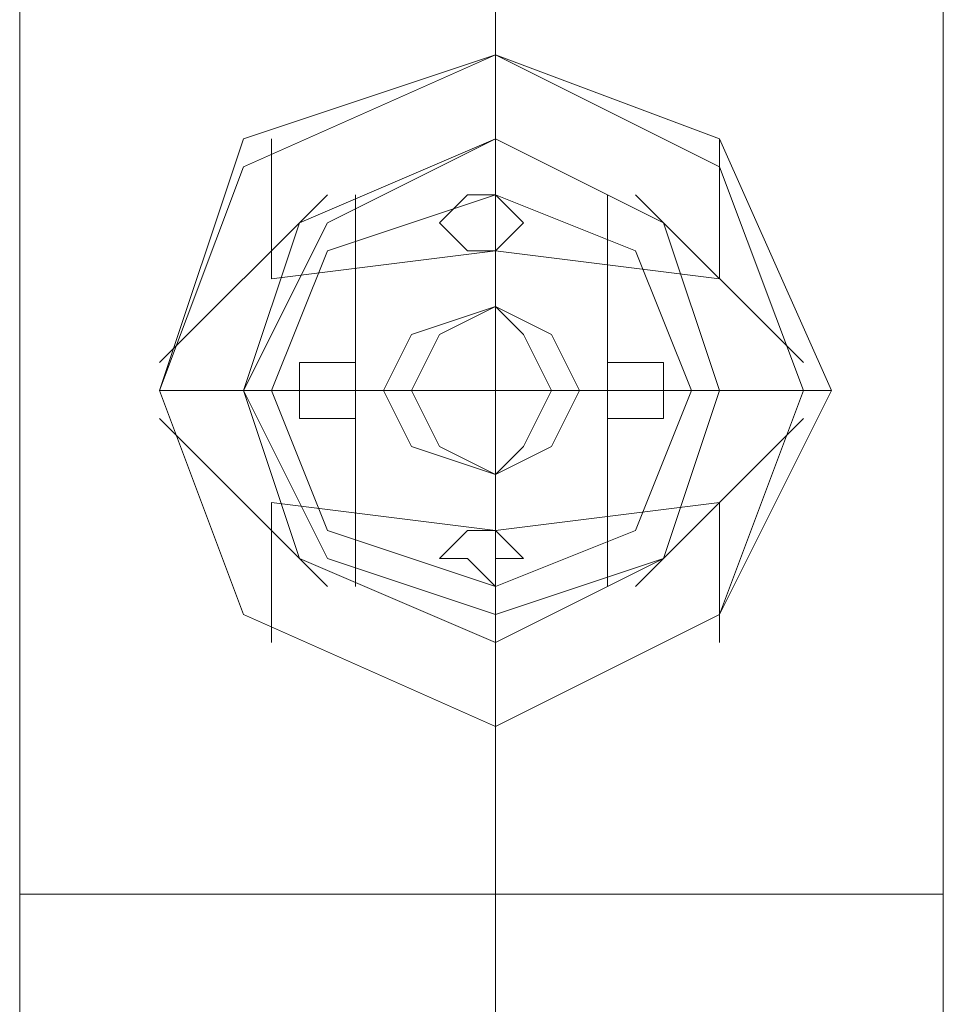
# Model space of a CAD drawing. Units: millimetres. Extents: x -2707 to 38, y -6062 to 7849.
# Drawn here: x -37 to 7, y 197 to 243 of the extents above; entities that cross this region are included whole.
import ezdxf

# ---------------------------------------------------------------- set-up
doc = ezdxf.new("R2010")
doc.units = ezdxf.units.MM
doc.header["$MEASUREMENT"] = 0

# ---------------------------------------------------------------- blocks, each defined once
blk = doc.blocks.new('WMF0')
at = {"color": 1, "lineweight": 0}
for points in [[(10.599282, -5.808555), (10.599282, -6.458628)], [(10.599282, -5.808555), (10.599282, -6.458628)], [(10.599282, -5.808555), (10.599282, -6.458628)], [(10.599282, -6.458628), (10.599282, -5.808555)], [(10.599282, -5.808555), (10.599282, -6.458628)], [(10.599282, -5.808555), (10.599282, -6.458628)], [(10.609807, -5.808555), (10.609807, -6.458628)], [(10.609807, -5.808555), (10.609807, -6.458628)], [(10.609807, -5.808555), (10.609807, -6.458628)], [(10.609807, -5.808555), (10.609807, -6.458628)], [(10.609807, -5.808555), (10.609807, -6.458628)], [(10.609807, -5.808555), (10.609807, -6.458628)], [(10.609807, -6.458628), (10.609807, -5.808555)], [(10.609807, -6.458628), (10.609807, -5.808555)], [(10.609807, -5.808555), (10.609807, -6.458628)], [(10.609807, -5.808555), (10.609807, -6.458628)], [(10.609807, -5.808555), (10.609807, -6.458628)], [(10.609807, -5.808555), (10.609807, -6.458628)], [(10.619712, -5.808555), (10.619712, -6.458628)], [(10.619712, -5.808555), (10.619712, -6.458628)], [(10.619712, -5.808555), (10.619712, -6.458628)], [(10.619712, -6.458628), (10.619712, -5.808555)], [(10.619712, -5.808555), (10.619712, -6.458628)], [(10.619712, -5.808555), (10.619712, -6.458628)], [(10.619712, -6.458628), (10.616617, -6.458628), (10.609807, -6.458628), (10.602377, -6.458628), (10.599282, -6.458628)], [(10.619712, -6.458628), (10.616617, -6.458628), (10.609807, -6.458628), (10.602377, -6.458628), (10.599282, -6.458628)], [(10.599282, -6.481535), (10.599282, -6.475344), (10.599282, -6.458628)], [(10.599282, -6.481535), (10.599282, -6.475344), (10.599282, -6.458628)], [(10.619712, -6.458628), (10.616617, -6.458628), (10.609807, -6.458628), (10.602377, -6.458628), (10.599282, -6.458628)], [(10.619712, -6.458628), (10.616617, -6.458628), (10.609807, -6.458628), (10.602377, -6.458628), (10.599282, -6.458628)], [(10.599282, -6.481535), (10.599282, -6.475344), (10.599282, -6.458628)], [(10.599282, -6.481535), (10.599282, -6.475344), (10.599282, -6.458628)], [(10.619712, -6.458628), (10.616617, -6.458628), (10.609807, -6.458628), (10.602377, -6.458628), (10.599282, -6.458628)], [(10.619712, -6.458628), (10.616617, -6.458628), (10.609807, -6.458628), (10.602377, -6.458628), (10.599282, -6.458628)], [(10.599282, -6.481535), (10.599282, -6.475344), (10.599282, -6.458628)], [(10.599282, -6.481535), (10.599282, -6.475344), (10.599282, -6.458628)], [(10.602377, -6.458628), (10.609807, -6.458628), (10.616617, -6.458628), (10.619712, -6.458628)], [(10.602377, -6.458628), (10.609807, -6.458628), (10.616617, -6.458628), (10.619712, -6.458628)], [(10.602377, -6.458628), (10.609807, -6.458628), (10.616617, -6.458628), (10.619712, -6.458628)], [(10.602377, -6.458628), (10.609807, -6.458628), (10.616617, -6.458628), (10.619712, -6.458628)], [(10.602377, -6.458628), (10.609807, -6.458628), (10.616617, -6.458628), (10.619712, -6.458628)], [(10.602377, -6.458628), (10.609807, -6.458628), (10.616617, -6.458628), (10.619712, -6.458628)], [(10.609807, -6.49206), (10.609807, -6.482154), (10.609807, -6.458628)], [(10.609807, -6.471629), (10.609807, -6.467914), (10.609807, -6.458628)], [(10.609807, -6.49206), (10.609807, -6.482154), (10.609807, -6.458628)], [(10.609807, -6.471629), (10.609807, -6.467914), (10.609807, -6.458628)], [(10.609807, -6.49206), (10.609807, -6.482154), (10.609807, -6.458628)], [(10.609807, -6.471629), (10.609807, -6.467914), (10.609807, -6.458628)], [(10.609807, -6.49206), (10.609807, -6.482154), (10.609807, -6.458628)], [(10.609807, -6.471629), (10.609807, -6.467914), (10.609807, -6.458628)], [(10.609807, -6.49206), (10.609807, -6.482154), (10.609807, -6.458628)], [(10.609807, -6.471629), (10.609807, -6.467914), (10.609807, -6.458628)], [(10.609807, -6.49206), (10.609807, -6.482154), (10.609807, -6.458628)], [(10.609807, -6.471629), (10.609807, -6.467914), (10.609807, -6.458628)], [(10.619712, -6.481535), (10.619712, -6.475344), (10.619712, -6.458628)], [(10.619712, -6.481535), (10.619712, -6.475344), (10.619712, -6.458628)], [(10.619712, -6.481535), (10.619712, -6.475344), (10.619712, -6.458628)], [(10.619712, -6.481535), (10.619712, -6.475344), (10.619712, -6.458628)], [(10.619712, -6.481535), (10.619712, -6.475344), (10.619712, -6.458628)], [(10.619712, -6.481535), (10.619712, -6.475344), (10.619712, -6.458628)]]:
    blk.add_lwpolyline(points, dxfattribs=at)
at = {"color": 7, "lineweight": 0}
for points in [[(10.602377, -6.447484), (10.604234, -6.441911), (10.609807, -6.440054), (10.614759, -6.441911), (10.617236, -6.447484), (10.614759, -6.452436), (10.609807, -6.454913), (10.604234, -6.452436), (10.602377, -6.447484)], [(10.602377, -6.447484), (10.604234, -6.441911), (10.609807, -6.440054), (10.614759, -6.441911), (10.617236, -6.447484), (10.614759, -6.452436), (10.609807, -6.454913), (10.604234, -6.452436), (10.602377, -6.447484)], [(10.602377, -6.447484), (10.604234, -6.441911), (10.609807, -6.440054), (10.614759, -6.441911), (10.617236, -6.447484), (10.614759, -6.452436), (10.609807, -6.454913), (10.604234, -6.452436), (10.602377, -6.447484)], [(10.602377, -6.447484), (10.604234, -6.442531), (10.609807, -6.440054), (10.614759, -6.442531), (10.616617, -6.447484), (10.614759, -6.452436), (10.609807, -6.454913), (10.604234, -6.452436), (10.602377, -6.447484)], [(10.602377, -6.447484), (10.604234, -6.441911), (10.609807, -6.440054), (10.614759, -6.441911), (10.617236, -6.447484), (10.614759, -6.452436), (10.609807, -6.454913), (10.604234, -6.452436), (10.602377, -6.447484)], [(10.602377, -6.447484), (10.604234, -6.442531), (10.609807, -6.440054), (10.614759, -6.442531), (10.616617, -6.447484), (10.614759, -6.452436), (10.609807, -6.454913), (10.604234, -6.452436), (10.602377, -6.447484)], [(10.602377, -6.447484), (10.604234, -6.441911), (10.609807, -6.440054), (10.614759, -6.441911), (10.617236, -6.447484), (10.614759, -6.452436), (10.609807, -6.454913), (10.604234, -6.452436), (10.602377, -6.447484)], [(10.602377, -6.447484), (10.604234, -6.442531), (10.609807, -6.440054), (10.614759, -6.442531), (10.616617, -6.447484), (10.614759, -6.452436), (10.609807, -6.454913), (10.604234, -6.452436), (10.602377, -6.447484)], [(10.617236, -6.447484), (10.614759, -6.441911), (10.609807, -6.440054), (10.604234, -6.441911), (10.602377, -6.447484), (10.604234, -6.452436), (10.609807, -6.454913), (10.614759, -6.452436), (10.617236, -6.447484)], [(10.616617, -6.447484), (10.614759, -6.442531), (10.609807, -6.440054), (10.604234, -6.442531), (10.602377, -6.447484), (10.604234, -6.452436), (10.609807, -6.454913), (10.614759, -6.452436), (10.616617, -6.447484)], [(10.602377, -6.447484), (10.604234, -6.441911), (10.609807, -6.440054), (10.614759, -6.441911), (10.617236, -6.447484), (10.614759, -6.452436), (10.609807, -6.454913), (10.604234, -6.452436), (10.602377, -6.447484)], [(10.602377, -6.447484), (10.604234, -6.441911), (10.609807, -6.440054), (10.614759, -6.441911), (10.617236, -6.447484), (10.614759, -6.452436), (10.609807, -6.454913), (10.604234, -6.452436), (10.602377, -6.447484)], [(10.602377, -6.447484), (10.604234, -6.441911), (10.609807, -6.440054), (10.614759, -6.441911), (10.617236, -6.447484), (10.614759, -6.452436), (10.609807, -6.454913), (10.604234, -6.452436), (10.602377, -6.447484)], [(10.602377, -6.447484), (10.604234, -6.441911), (10.609807, -6.440054), (10.614759, -6.441911), (10.617236, -6.447484), (10.614759, -6.452436), (10.609807, -6.454913), (10.604234, -6.452436), (10.602377, -6.447484)], [(10.602377, -6.447484), (10.604234, -6.441911), (10.609807, -6.440054), (10.614759, -6.441911), (10.617236, -6.447484), (10.614759, -6.452436), (10.609807, -6.454913), (10.604234, -6.452436), (10.602377, -6.447484)], [(10.602377, -6.447484), (10.604234, -6.441911), (10.609807, -6.440054), (10.614759, -6.441911), (10.617236, -6.447484), (10.614759, -6.452436), (10.609807, -6.454913), (10.604234, -6.452436), (10.602377, -6.447484)], [(10.602377, -6.447484), (10.604234, -6.441911), (10.609807, -6.440054), (10.614759, -6.441911), (10.617236, -6.447484), (10.614759, -6.452436), (10.609807, -6.454913), (10.604234, -6.452436), (10.602377, -6.447484)], [(10.602377, -6.447484), (10.604234, -6.441911), (10.609807, -6.440054), (10.614759, -6.441911), (10.617236, -6.447484), (10.614759, -6.452436), (10.609807, -6.454913), (10.604234, -6.452436), (10.602377, -6.447484)], [(10.602377, -6.447484), (10.604234, -6.441911), (10.609807, -6.440054), (10.614759, -6.441911), (10.617236, -6.447484), (10.614759, -6.452436), (10.609807, -6.454913), (10.604234, -6.452436), (10.602377, -6.447484)], [(10.602377, -6.447484), (10.604234, -6.442531), (10.609807, -6.440054), (10.614759, -6.442531), (10.616617, -6.447484), (10.614759, -6.452436), (10.609807, -6.454913), (10.604234, -6.452436), (10.602377, -6.447484)], [(10.602377, -6.447484), (10.604234, -6.441911), (10.609807, -6.440054), (10.614759, -6.441911), (10.617236, -6.447484), (10.614759, -6.452436), (10.609807, -6.454913), (10.604234, -6.452436), (10.602377, -6.447484)], [(10.602377, -6.447484), (10.604234, -6.442531), (10.609807, -6.440054), (10.614759, -6.442531), (10.616617, -6.447484), (10.614759, -6.452436), (10.609807, -6.454913), (10.604234, -6.452436), (10.602377, -6.447484)], [(10.602377, -6.447484), (10.604234, -6.441911), (10.609807, -6.440054), (10.614759, -6.441911), (10.617236, -6.447484), (10.614759, -6.452436), (10.609807, -6.454913), (10.604234, -6.452436), (10.602377, -6.447484)], [(10.602377, -6.447484), (10.604234, -6.442531), (10.609807, -6.440054), (10.614759, -6.442531), (10.616617, -6.447484), (10.614759, -6.452436), (10.609807, -6.454913), (10.604234, -6.452436), (10.602377, -6.447484)], [(10.617236, -6.447484), (10.614759, -6.441911), (10.609807, -6.440054), (10.604234, -6.441911), (10.602377, -6.447484), (10.604234, -6.452436), (10.609807, -6.454913), (10.614759, -6.452436), (10.617236, -6.447484)], [(10.616617, -6.447484), (10.614759, -6.442531), (10.609807, -6.440054), (10.604234, -6.442531), (10.602377, -6.447484), (10.604234, -6.452436), (10.609807, -6.454913), (10.614759, -6.452436), (10.616617, -6.447484)], [(10.602377, -6.447484), (10.604234, -6.441911), (10.609807, -6.440054), (10.614759, -6.441911), (10.617236, -6.447484), (10.614759, -6.452436), (10.609807, -6.454913), (10.604234, -6.452436), (10.602377, -6.447484)], [(10.602377, -6.447484), (10.604234, -6.441911), (10.609807, -6.440054), (10.614759, -6.441911), (10.617236, -6.447484), (10.614759, -6.452436), (10.609807, -6.454913), (10.604234, -6.452436), (10.602377, -6.447484)], [(10.602377, -6.447484), (10.604234, -6.441911), (10.609807, -6.440054), (10.614759, -6.441911), (10.617236, -6.447484), (10.614759, -6.452436), (10.609807, -6.454913), (10.604234, -6.452436), (10.602377, -6.447484)], [(10.602377, -6.447484), (10.604234, -6.441911), (10.609807, -6.440054), (10.614759, -6.441911), (10.617236, -6.447484), (10.614759, -6.452436), (10.609807, -6.454913), (10.604234, -6.452436), (10.602377, -6.447484)], [(10.602377, -6.447484), (10.604234, -6.441911), (10.609807, -6.440054), (10.614759, -6.441911), (10.617236, -6.447484), (10.614759, -6.452436), (10.609807, -6.454913), (10.604234, -6.452436), (10.602377, -6.447484)], [(10.602377, -6.447484), (10.604234, -6.441911), (10.609807, -6.440054), (10.614759, -6.441911), (10.617236, -6.447484), (10.614759, -6.452436), (10.609807, -6.454913), (10.604234, -6.452436), (10.602377, -6.447484)], [(10.604234, -6.447484), (10.605473, -6.443769), (10.609807, -6.441911), (10.613521, -6.443769), (10.614759, -6.447484), (10.613521, -6.451198), (10.609807, -6.453056), (10.605473, -6.451198), (10.604234, -6.447484)], [(10.604234, -6.447484), (10.605473, -6.443769), (10.609807, -6.441911), (10.613521, -6.443769), (10.614759, -6.447484), (10.613521, -6.451198), (10.609807, -6.453056), (10.605473, -6.451198), (10.604234, -6.447484)], [(10.604234, -6.447484), (10.605473, -6.443769), (10.609807, -6.441911), (10.613521, -6.443769), (10.614759, -6.447484), (10.613521, -6.451198), (10.609807, -6.453056), (10.605473, -6.451198), (10.604234, -6.447484)], [(10.604234, -6.447484), (10.605473, -6.443769), (10.609807, -6.441911), (10.613521, -6.443769), (10.614759, -6.447484), (10.613521, -6.451198), (10.609807, -6.453056), (10.605473, -6.451198), (10.604234, -6.447484)], [(10.604234, -6.447484), (10.605473, -6.443769), (10.609807, -6.441911), (10.613521, -6.443769), (10.614759, -6.447484), (10.613521, -6.451198), (10.609807, -6.453056), (10.605473, -6.451198), (10.604234, -6.447484)], [(10.604234, -6.447484), (10.606092, -6.443769), (10.609807, -6.441911), (10.613521, -6.443769), (10.614759, -6.447484), (10.613521, -6.451198), (10.609807, -6.452436), (10.606092, -6.451198), (10.604234, -6.447484)], [(10.604234, -6.447484), (10.605473, -6.443769), (10.609807, -6.441911), (10.613521, -6.443769), (10.614759, -6.447484), (10.613521, -6.451198), (10.609807, -6.453056), (10.605473, -6.451198), (10.604234, -6.447484)], [(10.604234, -6.447484), (10.605473, -6.443769), (10.609807, -6.441911), (10.613521, -6.443769), (10.614759, -6.447484), (10.613521, -6.451198), (10.609807, -6.453056), (10.605473, -6.451198), (10.604234, -6.447484)], [(10.604234, -6.447484), (10.605473, -6.443769), (10.609807, -6.441911), (10.613521, -6.443769), (10.614759, -6.447484), (10.613521, -6.451198), (10.609807, -6.453056), (10.605473, -6.451198), (10.604234, -6.447484)], [(10.604234, -6.447484), (10.605473, -6.443769), (10.609807, -6.441911), (10.613521, -6.443769), (10.614759, -6.447484), (10.613521, -6.451198), (10.609807, -6.453056), (10.605473, -6.451198), (10.604234, -6.447484)], [(10.604234, -6.447484), (10.605473, -6.443769), (10.609807, -6.441911), (10.613521, -6.443769), (10.614759, -6.447484), (10.613521, -6.451198), (10.609807, -6.453056), (10.605473, -6.451198), (10.604234, -6.447484)], [(10.604234, -6.447484), (10.606092, -6.443769), (10.609807, -6.441911), (10.613521, -6.443769), (10.614759, -6.447484), (10.613521, -6.451198), (10.609807, -6.452436), (10.606092, -6.451198), (10.604234, -6.447484)], [(10.604234, -6.447484), (10.605473, -6.443769), (10.609807, -6.441911), (10.613521, -6.443769), (10.614759, -6.447484), (10.613521, -6.451198), (10.609807, -6.453056), (10.605473, -6.451198), (10.604234, -6.447484)], [(10.604234, -6.447484), (10.605473, -6.443769), (10.609807, -6.441911), (10.613521, -6.443769), (10.614759, -6.447484), (10.613521, -6.451198), (10.609807, -6.453056), (10.605473, -6.451198), (10.604234, -6.447484)], [(10.614759, -6.447484), (10.613521, -6.443769), (10.609807, -6.441911), (10.605473, -6.443769), (10.604234, -6.447484), (10.605473, -6.451198), (10.609807, -6.453056), (10.613521, -6.451198), (10.614759, -6.447484)], [(10.614759, -6.447484), (10.613521, -6.443769), (10.609807, -6.441911), (10.605473, -6.443769), (10.604234, -6.447484), (10.605473, -6.451198), (10.609807, -6.453056), (10.613521, -6.451198), (10.614759, -6.447484)], [(10.604234, -6.447484), (10.605473, -6.443769), (10.609807, -6.441911), (10.613521, -6.443769), (10.614759, -6.447484), (10.613521, -6.451198), (10.609807, -6.453056), (10.605473, -6.451198), (10.604234, -6.447484)], [(10.604234, -6.447484), (10.605473, -6.443769), (10.609807, -6.441911), (10.613521, -6.443769), (10.614759, -6.447484), (10.613521, -6.451198), (10.609807, -6.453056), (10.605473, -6.451198), (10.604234, -6.447484)], [(10.604234, -6.447484), (10.605473, -6.443769), (10.609807, -6.441911), (10.613521, -6.443769), (10.614759, -6.447484), (10.613521, -6.451198), (10.609807, -6.453056), (10.605473, -6.451198), (10.604234, -6.447484)], [(10.604234, -6.447484), (10.605473, -6.443769), (10.609807, -6.441911), (10.613521, -6.443769), (10.614759, -6.447484), (10.613521, -6.451198), (10.609807, -6.453056), (10.605473, -6.451198), (10.604234, -6.447484)], [(10.604234, -6.447484), (10.605473, -6.443769), (10.609807, -6.441911), (10.613521, -6.443769), (10.614759, -6.447484), (10.613521, -6.451198), (10.609807, -6.453056), (10.605473, -6.451198), (10.604234, -6.447484)], [(10.604234, -6.447484), (10.606092, -6.443769), (10.609807, -6.441911), (10.613521, -6.443769), (10.614759, -6.447484), (10.613521, -6.451198), (10.609807, -6.452436), (10.606092, -6.451198), (10.604234, -6.447484)], [(10.604234, -6.447484), (10.605473, -6.443769), (10.609807, -6.441911), (10.613521, -6.443769), (10.614759, -6.447484), (10.613521, -6.451198), (10.609807, -6.453056), (10.605473, -6.451198), (10.604234, -6.447484)], [(10.604234, -6.447484), (10.605473, -6.443769), (10.609807, -6.441911), (10.613521, -6.443769), (10.614759, -6.447484), (10.613521, -6.451198), (10.609807, -6.453056), (10.605473, -6.451198), (10.604234, -6.447484)], [(10.604234, -6.447484), (10.605473, -6.443769), (10.609807, -6.441911), (10.613521, -6.443769), (10.614759, -6.447484), (10.613521, -6.451198), (10.609807, -6.453056), (10.605473, -6.451198), (10.604234, -6.447484)], [(10.604234, -6.447484), (10.605473, -6.443769), (10.609807, -6.441911), (10.613521, -6.443769), (10.614759, -6.447484), (10.613521, -6.451198), (10.609807, -6.453056), (10.605473, -6.451198), (10.604234, -6.447484)], [(10.604234, -6.447484), (10.605473, -6.443769), (10.609807, -6.441911), (10.613521, -6.443769), (10.614759, -6.447484), (10.613521, -6.451198), (10.609807, -6.453056), (10.605473, -6.451198), (10.604234, -6.447484)], [(10.604234, -6.447484), (10.606092, -6.443769), (10.609807, -6.441911), (10.613521, -6.443769), (10.614759, -6.447484), (10.613521, -6.451198), (10.609807, -6.452436), (10.606092, -6.451198), (10.604234, -6.447484)], [(10.604234, -6.447484), (10.605473, -6.443769), (10.609807, -6.441911), (10.613521, -6.443769), (10.614759, -6.447484), (10.613521, -6.451198), (10.609807, -6.453056), (10.605473, -6.451198), (10.604234, -6.447484)], [(10.604234, -6.447484), (10.605473, -6.443769), (10.609807, -6.441911), (10.613521, -6.443769), (10.614759, -6.447484), (10.613521, -6.451198), (10.609807, -6.453056), (10.605473, -6.451198), (10.604234, -6.447484)], [(10.614759, -6.447484), (10.613521, -6.443769), (10.609807, -6.441911), (10.605473, -6.443769), (10.604234, -6.447484), (10.605473, -6.451198), (10.609807, -6.453056), (10.613521, -6.451198), (10.614759, -6.447484)], [(10.614759, -6.447484), (10.613521, -6.443769), (10.609807, -6.441911), (10.605473, -6.443769), (10.604234, -6.447484), (10.605473, -6.451198), (10.609807, -6.453056), (10.613521, -6.451198), (10.614759, -6.447484)], [(10.604854, -6.447484), (10.606092, -6.444388), (10.609807, -6.44315), (10.612902, -6.444388), (10.61414, -6.447484), (10.612902, -6.450579), (10.609807, -6.451817), (10.606092, -6.450579), (10.604854, -6.447484)], [(10.604854, -6.447484), (10.606092, -6.444388), (10.609807, -6.44315), (10.612902, -6.444388), (10.61414, -6.447484), (10.612902, -6.450579), (10.609807, -6.451817), (10.606092, -6.450579), (10.604854, -6.447484)], [(10.604854, -6.447484), (10.606092, -6.444388), (10.609807, -6.44315), (10.612902, -6.444388), (10.61414, -6.447484), (10.612902, -6.450579), (10.609807, -6.451817), (10.606092, -6.450579), (10.604854, -6.447484)], [(10.604854, -6.447484), (10.606092, -6.444388), (10.609807, -6.44315), (10.612902, -6.444388), (10.61414, -6.447484), (10.612902, -6.450579), (10.609807, -6.451817), (10.606092, -6.450579), (10.604854, -6.447484)], [(10.604854, -6.447484), (10.606092, -6.444388), (10.609807, -6.44315), (10.612902, -6.444388), (10.61414, -6.447484), (10.612902, -6.450579), (10.609807, -6.451817), (10.606092, -6.450579), (10.604854, -6.447484)], [(10.604854, -6.447484), (10.606092, -6.444388), (10.609807, -6.44315), (10.612902, -6.444388), (10.61414, -6.447484), (10.612902, -6.450579), (10.609807, -6.451817), (10.606092, -6.450579), (10.604854, -6.447484)], [(10.604854, -6.447484), (10.606092, -6.444388), (10.609807, -6.44315), (10.612902, -6.444388), (10.61414, -6.447484), (10.612902, -6.450579), (10.609807, -6.451817), (10.606092, -6.450579), (10.604854, -6.447484)], [(10.604854, -6.447484), (10.606092, -6.444388), (10.609807, -6.44315), (10.612902, -6.444388), (10.61414, -6.447484), (10.612902, -6.450579), (10.609807, -6.451817), (10.606092, -6.450579), (10.604854, -6.447484)], [(10.610426, -6.443769), (10.609807, -6.44315), (10.609187, -6.44315), (10.608568, -6.443769), (10.609187, -6.444388), (10.609807, -6.444388), (10.610426, -6.443769)], [(10.608568, -6.443769), (10.609187, -6.44315), (10.609807, -6.44315), (10.610426, -6.443769), (10.609807, -6.444388), (10.609187, -6.444388), (10.608568, -6.443769)], [(10.610426, -6.443769), (10.609807, -6.44315), (10.609187, -6.44315), (10.608568, -6.443769), (10.609187, -6.444388), (10.609807, -6.444388), (10.610426, -6.443769)], [(10.608568, -6.443769), (10.609187, -6.44315), (10.609807, -6.44315), (10.610426, -6.443769), (10.609807, -6.444388), (10.609187, -6.444388), (10.608568, -6.443769)], [(10.610426, -6.443769), (10.609807, -6.44315), (10.609187, -6.44315), (10.608568, -6.443769), (10.609187, -6.444388), (10.609807, -6.444388), (10.610426, -6.443769)], [(10.608568, -6.443769), (10.609187, -6.44315), (10.609807, -6.44315), (10.610426, -6.443769), (10.609807, -6.444388), (10.609187, -6.444388), (10.608568, -6.443769)], [(10.608568, -6.443769), (10.609187, -6.44315), (10.609807, -6.44315), (10.610426, -6.443769), (10.609807, -6.444388), (10.609187, -6.444388), (10.608568, -6.443769)], [(10.610426, -6.443769), (10.609807, -6.44315), (10.609187, -6.44315), (10.608568, -6.443769), (10.609187, -6.444388), (10.609807, -6.444388), (10.610426, -6.443769)], [(10.610426, -6.443769), (10.609807, -6.44315), (10.609187, -6.44315), (10.608568, -6.443769), (10.609187, -6.444388), (10.609807, -6.444388), (10.610426, -6.443769)], [(10.608568, -6.443769), (10.609187, -6.44315), (10.609807, -6.44315), (10.610426, -6.443769), (10.609807, -6.444388), (10.609187, -6.444388), (10.608568, -6.443769)], [(10.610426, -6.443769), (10.609807, -6.44315), (10.609187, -6.44315), (10.608568, -6.443769), (10.609187, -6.444388), (10.609807, -6.444388), (10.610426, -6.443769)], [(10.608568, -6.443769), (10.609187, -6.44315), (10.609807, -6.44315), (10.610426, -6.443769), (10.609807, -6.444388), (10.609187, -6.444388), (10.608568, -6.443769)], [(10.610426, -6.443769), (10.609807, -6.44315), (10.609187, -6.44315), (10.608568, -6.443769), (10.609187, -6.444388), (10.609807, -6.444388), (10.610426, -6.443769)], [(10.608568, -6.443769), (10.609187, -6.44315), (10.609807, -6.44315), (10.610426, -6.443769), (10.609807, -6.444388), (10.609187, -6.444388), (10.608568, -6.443769)], [(10.608568, -6.443769), (10.609187, -6.44315), (10.609807, -6.44315), (10.610426, -6.443769), (10.609807, -6.444388), (10.609187, -6.444388), (10.608568, -6.443769)], [(10.610426, -6.443769), (10.609807, -6.44315), (10.609187, -6.44315), (10.608568, -6.443769), (10.609187, -6.444388), (10.609807, -6.444388), (10.610426, -6.443769)], [(10.611664, -6.447484), (10.611045, -6.446245), (10.609807, -6.445626), (10.607949, -6.446245), (10.60733, -6.447484), (10.607949, -6.448722), (10.609807, -6.449341), (10.611045, -6.448722), (10.611664, -6.447484)], [(10.60733, -6.447484), (10.607949, -6.446245), (10.609807, -6.445626), (10.611045, -6.446245), (10.611664, -6.447484), (10.611045, -6.448722), (10.609807, -6.449341), (10.607949, -6.448722), (10.60733, -6.447484)], [(10.60733, -6.447484), (10.607949, -6.446245), (10.609807, -6.445626), (10.611045, -6.446245), (10.611664, -6.447484), (10.611045, -6.448722), (10.609807, -6.449341), (10.607949, -6.448722), (10.60733, -6.447484)], [(10.60733, -6.447484), (10.607949, -6.446245), (10.609807, -6.445626), (10.611045, -6.446245), (10.611664, -6.447484), (10.611045, -6.448722), (10.609807, -6.449341), (10.607949, -6.448722), (10.60733, -6.447484)], [(10.60733, -6.447484), (10.607949, -6.446245), (10.609807, -6.445626), (10.611045, -6.446245), (10.611664, -6.447484), (10.611045, -6.448722), (10.609807, -6.449341), (10.607949, -6.448722), (10.60733, -6.447484)], [(10.60733, -6.447484), (10.607949, -6.446245), (10.609807, -6.445626), (10.611045, -6.446245), (10.611664, -6.447484), (10.611045, -6.448722), (10.609807, -6.449341), (10.607949, -6.448722), (10.60733, -6.447484)], [(10.60733, -6.447484), (10.607949, -6.446245), (10.609807, -6.445626), (10.611045, -6.446245), (10.611664, -6.447484), (10.611045, -6.448722), (10.609807, -6.449341), (10.607949, -6.448722), (10.60733, -6.447484)], [(10.60733, -6.447484), (10.607949, -6.446245), (10.609807, -6.445626), (10.611045, -6.446245), (10.611664, -6.447484), (10.611045, -6.448722), (10.609807, -6.449341), (10.607949, -6.448722), (10.60733, -6.447484)], [(10.611664, -6.447484), (10.611045, -6.446245), (10.609807, -6.445626), (10.607949, -6.446245), (10.60733, -6.447484), (10.607949, -6.448722), (10.609807, -6.449341), (10.611045, -6.448722), (10.611664, -6.447484)], [(10.611664, -6.447484), (10.611045, -6.446245), (10.609807, -6.445626), (10.607949, -6.446245), (10.60733, -6.447484), (10.607949, -6.448722), (10.609807, -6.449341), (10.611045, -6.448722), (10.611664, -6.447484)], [(10.611664, -6.447484), (10.611045, -6.446245), (10.609807, -6.445626), (10.607949, -6.446245), (10.60733, -6.447484), (10.607949, -6.448722), (10.609807, -6.449341), (10.611045, -6.448722), (10.611664, -6.447484)], [(10.60733, -6.447484), (10.607949, -6.446245), (10.609807, -6.445626), (10.611045, -6.446245), (10.611664, -6.447484), (10.611045, -6.448722), (10.609807, -6.449341), (10.607949, -6.448722), (10.60733, -6.447484)], [(10.611664, -6.447484), (10.611045, -6.446245), (10.609807, -6.445626), (10.607949, -6.446245), (10.60733, -6.447484), (10.607949, -6.448722), (10.609807, -6.449341), (10.611045, -6.448722), (10.611664, -6.447484)], [(10.60733, -6.447484), (10.607949, -6.446245), (10.609807, -6.445626), (10.611045, -6.446245), (10.611664, -6.447484), (10.611045, -6.448722), (10.609807, -6.449341), (10.607949, -6.448722), (10.60733, -6.447484)], [(10.611664, -6.447484), (10.611045, -6.446245), (10.609807, -6.445626), (10.607949, -6.446245), (10.60733, -6.447484), (10.607949, -6.448722), (10.609807, -6.449341), (10.611045, -6.448722), (10.611664, -6.447484)], [(10.60733, -6.447484), (10.607949, -6.446245), (10.609807, -6.445626), (10.611045, -6.446245), (10.611664, -6.447484), (10.611045, -6.448722), (10.609807, -6.449341), (10.607949, -6.448722), (10.60733, -6.447484)], [(10.611664, -6.447484), (10.611045, -6.446245), (10.609807, -6.445626), (10.607949, -6.446245), (10.60733, -6.447484), (10.607949, -6.448722), (10.609807, -6.449341), (10.611045, -6.448722), (10.611664, -6.447484)], [(10.60733, -6.447484), (10.607949, -6.446245), (10.609807, -6.445626), (10.611045, -6.446245), (10.611664, -6.447484), (10.611045, -6.448722), (10.609807, -6.449341), (10.607949, -6.448722), (10.60733, -6.447484)], [(10.60733, -6.447484), (10.607949, -6.446245), (10.609807, -6.445626), (10.611045, -6.446245), (10.611664, -6.447484), (10.611045, -6.448722), (10.609807, -6.449341), (10.607949, -6.448722), (10.60733, -6.447484)], [(10.60733, -6.447484), (10.607949, -6.446245), (10.609807, -6.445626), (10.611045, -6.446245), (10.611664, -6.447484), (10.611045, -6.448722), (10.609807, -6.449341), (10.607949, -6.448722), (10.60733, -6.447484)], [(10.60733, -6.447484), (10.607949, -6.446245), (10.609807, -6.445626), (10.611045, -6.446245), (10.611664, -6.447484), (10.611045, -6.448722), (10.609807, -6.449341), (10.607949, -6.448722), (10.60733, -6.447484)], [(10.60733, -6.447484), (10.607949, -6.446245), (10.609807, -6.445626), (10.611045, -6.446245), (10.611664, -6.447484), (10.611045, -6.448722), (10.609807, -6.449341), (10.607949, -6.448722), (10.60733, -6.447484)], [(10.60733, -6.447484), (10.607949, -6.446245), (10.609807, -6.445626), (10.611045, -6.446245), (10.611664, -6.447484), (10.611045, -6.448722), (10.609807, -6.449341), (10.607949, -6.448722), (10.60733, -6.447484)], [(10.60733, -6.447484), (10.607949, -6.446245), (10.609807, -6.445626), (10.611045, -6.446245), (10.611664, -6.447484), (10.611045, -6.448722), (10.609807, -6.449341), (10.607949, -6.448722), (10.60733, -6.447484)], [(10.611664, -6.447484), (10.611045, -6.446245), (10.609807, -6.445626), (10.607949, -6.446245), (10.60733, -6.447484), (10.607949, -6.448722), (10.609807, -6.449341), (10.611045, -6.448722), (10.611664, -6.447484)], [(10.611664, -6.447484), (10.611045, -6.446245), (10.609807, -6.445626), (10.607949, -6.446245), (10.60733, -6.447484), (10.607949, -6.448722), (10.609807, -6.449341), (10.611045, -6.448722), (10.611664, -6.447484)], [(10.611664, -6.447484), (10.611045, -6.446245), (10.609807, -6.445626), (10.607949, -6.446245), (10.60733, -6.447484), (10.607949, -6.448722), (10.609807, -6.449341), (10.611045, -6.448722), (10.611664, -6.447484)], [(10.60733, -6.447484), (10.607949, -6.446245), (10.609807, -6.445626), (10.611045, -6.446245), (10.611664, -6.447484), (10.611045, -6.448722), (10.609807, -6.449341), (10.607949, -6.448722), (10.60733, -6.447484)], [(10.611664, -6.447484), (10.611045, -6.446245), (10.609807, -6.445626), (10.607949, -6.446245), (10.60733, -6.447484), (10.607949, -6.448722), (10.609807, -6.449341), (10.611045, -6.448722), (10.611664, -6.447484)], [(10.60733, -6.447484), (10.607949, -6.446245), (10.609807, -6.445626), (10.611045, -6.446245), (10.611664, -6.447484), (10.611045, -6.448722), (10.609807, -6.449341), (10.607949, -6.448722), (10.60733, -6.447484)], [(10.611664, -6.447484), (10.611045, -6.446245), (10.609807, -6.445626), (10.607949, -6.446245), (10.60733, -6.447484), (10.607949, -6.448722), (10.609807, -6.449341), (10.611045, -6.448722), (10.611664, -6.447484)], [(10.60733, -6.447484), (10.607949, -6.446245), (10.609807, -6.445626), (10.611045, -6.446245), (10.611664, -6.447484), (10.611045, -6.448722), (10.609807, -6.449341), (10.607949, -6.448722), (10.60733, -6.447484)], [(10.607949, -6.447484), (10.608568, -6.446245), (10.609807, -6.445626), (10.610426, -6.446245), (10.611045, -6.447484), (10.610426, -6.448722), (10.609807, -6.449341), (10.608568, -6.448722), (10.607949, -6.447484)], [(10.607949, -6.447484), (10.608568, -6.446245), (10.609807, -6.445626), (10.610426, -6.446245), (10.611045, -6.447484), (10.610426, -6.448722), (10.609807, -6.449341), (10.608568, -6.448722), (10.607949, -6.447484)], [(10.607949, -6.447484), (10.608568, -6.446245), (10.609807, -6.445626), (10.610426, -6.446245), (10.611045, -6.447484), (10.610426, -6.448722), (10.609807, -6.449341), (10.608568, -6.448722), (10.607949, -6.447484)], [(10.607949, -6.447484), (10.608568, -6.446245), (10.609807, -6.445626), (10.610426, -6.446245), (10.611045, -6.447484), (10.610426, -6.448722), (10.609807, -6.449341), (10.608568, -6.448722), (10.607949, -6.447484)], [(10.606711, -6.447484), (10.606711, -6.446864), (10.606092, -6.446864), (10.605473, -6.446864), (10.605473, -6.447484), (10.605473, -6.448103), (10.606092, -6.448103), (10.606711, -6.448103), (10.606711, -6.447484)], [(10.605473, -6.447484), (10.605473, -6.446864), (10.606092, -6.446864), (10.606711, -6.446864), (10.606711, -6.447484), (10.606711, -6.448103), (10.606092, -6.448103), (10.605473, -6.448103), (10.605473, -6.447484)], [(10.606711, -6.447484), (10.606711, -6.446864), (10.606092, -6.446864), (10.605473, -6.446864), (10.605473, -6.447484), (10.605473, -6.448103), (10.606092, -6.448103), (10.606711, -6.448103), (10.606711, -6.447484)], [(10.605473, -6.447484), (10.605473, -6.446864), (10.606092, -6.446864), (10.606711, -6.446864), (10.606711, -6.447484), (10.606711, -6.448103), (10.606092, -6.448103), (10.605473, -6.448103), (10.605473, -6.447484)], [(10.606711, -6.447484), (10.606711, -6.446864), (10.606092, -6.446864), (10.605473, -6.446864), (10.605473, -6.447484), (10.605473, -6.448103), (10.606092, -6.448103), (10.606711, -6.448103), (10.606711, -6.447484)], [(10.605473, -6.447484), (10.605473, -6.446864), (10.606092, -6.446864), (10.606711, -6.446864), (10.606711, -6.447484), (10.606711, -6.448103), (10.606092, -6.448103), (10.605473, -6.448103), (10.605473, -6.447484)], [(10.605473, -6.447484), (10.605473, -6.446864), (10.606092, -6.446864), (10.606711, -6.446864), (10.606711, -6.447484), (10.606711, -6.448103), (10.606092, -6.448103), (10.605473, -6.448103), (10.605473, -6.447484)], [(10.606711, -6.447484), (10.606711, -6.446864), (10.606092, -6.446864), (10.605473, -6.446864), (10.605473, -6.447484), (10.605473, -6.448103), (10.606092, -6.448103), (10.606711, -6.448103), (10.606711, -6.447484)], [(10.606711, -6.447484), (10.606711, -6.446864), (10.606092, -6.446864), (10.605473, -6.446864), (10.605473, -6.447484), (10.605473, -6.448103), (10.606092, -6.448103), (10.606711, -6.448103), (10.606711, -6.447484)], [(10.605473, -6.447484), (10.605473, -6.446864), (10.606092, -6.446864), (10.606711, -6.446864), (10.606711, -6.447484), (10.606711, -6.448103), (10.606092, -6.448103), (10.605473, -6.448103), (10.605473, -6.447484)], [(10.606711, -6.447484), (10.606711, -6.446864), (10.606092, -6.446864), (10.605473, -6.446864), (10.605473, -6.447484), (10.605473, -6.448103), (10.606092, -6.448103), (10.606711, -6.448103), (10.606711, -6.447484)], [(10.605473, -6.447484), (10.605473, -6.446864), (10.606092, -6.446864), (10.606711, -6.446864), (10.606711, -6.447484), (10.606711, -6.448103), (10.606092, -6.448103), (10.605473, -6.448103), (10.605473, -6.447484)], [(10.606711, -6.447484), (10.606711, -6.446864), (10.606092, -6.446864), (10.605473, -6.446864), (10.605473, -6.447484), (10.605473, -6.448103), (10.606092, -6.448103), (10.606711, -6.448103), (10.606711, -6.447484)], [(10.605473, -6.447484), (10.605473, -6.446864), (10.606092, -6.446864), (10.606711, -6.446864), (10.606711, -6.447484), (10.606711, -6.448103), (10.606092, -6.448103), (10.605473, -6.448103), (10.605473, -6.447484)], [(10.605473, -6.447484), (10.605473, -6.446864), (10.606092, -6.446864), (10.606711, -6.446864), (10.606711, -6.447484), (10.606711, -6.448103), (10.606092, -6.448103), (10.605473, -6.448103), (10.605473, -6.447484)], [(10.606711, -6.447484), (10.606711, -6.446864), (10.606092, -6.446864), (10.605473, -6.446864), (10.605473, -6.447484), (10.605473, -6.448103), (10.606092, -6.448103), (10.606711, -6.448103), (10.606711, -6.447484)], [(10.613521, -6.447484), (10.613521, -6.446864), (10.612902, -6.446864), (10.612283, -6.446864), (10.612283, -6.447484), (10.612283, -6.448103), (10.612902, -6.448103), (10.613521, -6.448103), (10.613521, -6.447484)], [(10.612283, -6.447484), (10.612283, -6.446864), (10.612902, -6.446864), (10.613521, -6.446864), (10.613521, -6.447484), (10.613521, -6.448103), (10.612902, -6.448103), (10.612283, -6.448103), (10.612283, -6.447484)], [(10.613521, -6.447484), (10.613521, -6.446864), (10.612902, -6.446864), (10.612283, -6.446864), (10.612283, -6.447484), (10.612283, -6.448103), (10.612902, -6.448103), (10.613521, -6.448103), (10.613521, -6.447484)], [(10.612283, -6.447484), (10.612283, -6.446864), (10.612902, -6.446864), (10.613521, -6.446864), (10.613521, -6.447484), (10.613521, -6.448103), (10.612902, -6.448103), (10.612283, -6.448103), (10.612283, -6.447484)], [(10.613521, -6.447484), (10.613521, -6.446864), (10.612902, -6.446864), (10.612283, -6.446864), (10.612283, -6.447484), (10.612283, -6.448103), (10.612902, -6.448103), (10.613521, -6.448103), (10.613521, -6.447484)], [(10.612283, -6.447484), (10.612283, -6.446864), (10.612902, -6.446864), (10.613521, -6.446864), (10.613521, -6.447484), (10.613521, -6.448103), (10.612902, -6.448103), (10.612283, -6.448103), (10.612283, -6.447484)], [(10.612283, -6.447484), (10.612283, -6.446864), (10.612902, -6.446864), (10.613521, -6.446864), (10.613521, -6.447484), (10.613521, -6.448103), (10.612902, -6.448103), (10.612283, -6.448103), (10.612283, -6.447484)], [(10.613521, -6.447484), (10.613521, -6.446864), (10.612902, -6.446864), (10.612283, -6.446864), (10.612283, -6.447484), (10.612283, -6.448103), (10.612902, -6.448103), (10.613521, -6.448103), (10.613521, -6.447484)], [(10.613521, -6.447484), (10.613521, -6.446864), (10.612902, -6.446864), (10.612283, -6.446864), (10.612283, -6.447484), (10.612283, -6.448103), (10.612902, -6.448103), (10.613521, -6.448103), (10.613521, -6.447484)], [(10.612283, -6.447484), (10.612283, -6.446864), (10.612902, -6.446864), (10.613521, -6.446864), (10.613521, -6.447484), (10.613521, -6.448103), (10.612902, -6.448103), (10.612283, -6.448103), (10.612283, -6.447484)], [(10.613521, -6.447484), (10.613521, -6.446864), (10.612902, -6.446864), (10.612283, -6.446864), (10.612283, -6.447484), (10.612283, -6.448103), (10.612902, -6.448103), (10.613521, -6.448103), (10.613521, -6.447484)], [(10.612283, -6.447484), (10.612283, -6.446864), (10.612902, -6.446864), (10.613521, -6.446864), (10.613521, -6.447484), (10.613521, -6.448103), (10.612902, -6.448103), (10.612283, -6.448103), (10.612283, -6.447484)], [(10.613521, -6.447484), (10.613521, -6.446864), (10.612902, -6.446864), (10.612283, -6.446864), (10.612283, -6.447484), (10.612283, -6.448103), (10.612902, -6.448103), (10.613521, -6.448103), (10.613521, -6.447484)], [(10.612283, -6.447484), (10.612283, -6.446864), (10.612902, -6.446864), (10.613521, -6.446864), (10.613521, -6.447484), (10.613521, -6.448103), (10.612902, -6.448103), (10.612283, -6.448103), (10.612283, -6.447484)], [(10.612283, -6.447484), (10.612283, -6.446864), (10.612902, -6.446864), (10.613521, -6.446864), (10.613521, -6.447484), (10.613521, -6.448103), (10.612902, -6.448103), (10.612283, -6.448103), (10.612283, -6.447484)], [(10.613521, -6.447484), (10.613521, -6.446864), (10.612902, -6.446864), (10.612283, -6.446864), (10.612283, -6.447484), (10.612283, -6.448103), (10.612902, -6.448103), (10.613521, -6.448103), (10.613521, -6.447484)], [(10.610426, -6.451198), (10.609807, -6.450579), (10.609187, -6.450579), (10.608568, -6.451198), (10.609187, -6.451198), (10.609807, -6.451817), (10.609807, -6.451198), (10.610426, -6.451198)], [(10.608568, -6.451198), (10.609187, -6.450579), (10.609807, -6.450579), (10.610426, -6.451198), (10.609807, -6.451198), (10.609807, -6.451817), (10.609187, -6.451198), (10.608568, -6.451198)], [(10.610426, -6.451198), (10.609807, -6.450579), (10.609187, -6.450579), (10.608568, -6.451198), (10.609187, -6.451198), (10.609807, -6.451817), (10.609807, -6.451198), (10.610426, -6.451198)], [(10.608568, -6.451198), (10.609187, -6.450579), (10.609807, -6.450579), (10.610426, -6.451198), (10.609807, -6.451198), (10.609807, -6.451817), (10.609187, -6.451198), (10.608568, -6.451198)], [(10.610426, -6.451198), (10.609807, -6.450579), (10.609187, -6.450579), (10.608568, -6.451198), (10.609187, -6.451198), (10.609807, -6.451817), (10.609807, -6.451198), (10.610426, -6.451198)], [(10.608568, -6.451198), (10.609187, -6.450579), (10.609807, -6.450579), (10.610426, -6.451198), (10.609807, -6.451198), (10.609807, -6.451817), (10.609187, -6.451198), (10.608568, -6.451198)], [(10.608568, -6.451198), (10.609187, -6.450579), (10.609807, -6.450579), (10.610426, -6.451198), (10.609807, -6.451198), (10.609807, -6.451817), (10.609187, -6.451198), (10.608568, -6.451198)], [(10.610426, -6.451198), (10.609807, -6.450579), (10.609187, -6.450579), (10.608568, -6.451198), (10.609187, -6.451198), (10.609807, -6.451817), (10.609807, -6.451198), (10.610426, -6.451198)], [(10.610426, -6.451198), (10.609807, -6.450579), (10.609187, -6.450579), (10.608568, -6.451198), (10.609187, -6.451198), (10.609807, -6.451817), (10.609807, -6.451198), (10.610426, -6.451198)], [(10.608568, -6.451198), (10.609187, -6.450579), (10.609807, -6.450579), (10.610426, -6.451198), (10.609807, -6.451198), (10.609807, -6.451817), (10.609187, -6.451198), (10.608568, -6.451198)], [(10.610426, -6.451198), (10.609807, -6.450579), (10.609187, -6.450579), (10.608568, -6.451198), (10.609187, -6.451198), (10.609807, -6.451817), (10.609807, -6.451198), (10.610426, -6.451198)], [(10.608568, -6.451198), (10.609187, -6.450579), (10.609807, -6.450579), (10.610426, -6.451198), (10.609807, -6.451198), (10.609807, -6.451817), (10.609187, -6.451198), (10.608568, -6.451198)], [(10.610426, -6.451198), (10.609807, -6.450579), (10.609187, -6.450579), (10.608568, -6.451198), (10.609187, -6.451198), (10.609807, -6.451817), (10.609807, -6.451198), (10.610426, -6.451198)], [(10.608568, -6.451198), (10.609187, -6.450579), (10.609807, -6.450579), (10.610426, -6.451198), (10.609807, -6.451198), (10.609807, -6.451817), (10.609187, -6.451198), (10.608568, -6.451198)], [(10.608568, -6.451198), (10.609187, -6.450579), (10.609807, -6.450579), (10.610426, -6.451198), (10.609807, -6.451198), (10.609807, -6.451817), (10.609187, -6.451198), (10.608568, -6.451198)], [(10.610426, -6.451198), (10.609807, -6.450579), (10.609187, -6.450579), (10.608568, -6.451198), (10.609187, -6.451198), (10.609807, -6.451817), (10.609807, -6.451198), (10.610426, -6.451198)]]:
    blk.add_lwpolyline(points, close=True, dxfattribs=at)
for points in [[(10.609807, -6.441911), (10.609807, -6.440054)], [(10.609807, -6.441911), (10.609807, -6.440054)], [(10.609807, -6.441911), (10.609807, -6.440054)], [(10.609807, -6.441911), (10.609807, -6.440054)], [(10.609807, -6.441911), (10.609807, -6.440054)], [(10.609807, -6.441911), (10.609807, -6.440054)], [(10.609807, -6.441911), (10.609807, -6.440054)], [(10.609807, -6.441911), (10.609807, -6.440054)], [(10.604854, -6.445007), (10.604854, -6.441911)], [(10.604854, -6.445007), (10.604854, -6.441911)], [(10.604854, -6.445007), (10.604854, -6.441911)], [(10.604854, -6.445007), (10.604854, -6.441911)], [(10.604854, -6.445007), (10.604854, -6.441911)], [(10.604854, -6.445007), (10.604854, -6.441911)], [(10.604854, -6.445007), (10.604854, -6.441911)], [(10.604854, -6.445007), (10.604854, -6.441911)], [(10.609807, -6.453056), (10.609807, -6.447484), (10.609807, -6.441911)], [(10.609807, -6.453056), (10.609807, -6.447484), (10.609807, -6.441911)], [(10.609807, -6.453056), (10.609807, -6.447484), (10.609807, -6.441911)], [(10.609807, -6.453056), (10.609807, -6.447484), (10.609807, -6.441911)], [(10.614759, -6.445007), (10.614759, -6.441911)], [(10.614759, -6.445007), (10.614759, -6.441911)], [(10.614759, -6.445007), (10.614759, -6.441911)], [(10.614759, -6.445007), (10.614759, -6.441911)], [(10.614759, -6.445007), (10.614759, -6.441911)], [(10.614759, -6.445007), (10.614759, -6.441911)], [(10.614759, -6.445007), (10.614759, -6.441911)], [(10.614759, -6.445007), (10.614759, -6.441911)], [(10.602377, -6.446864), (10.606092, -6.44315)], [(10.602377, -6.446864), (10.606092, -6.44315)], [(10.602377, -6.446864), (10.606092, -6.44315)], [(10.606092, -6.44315), (10.602377, -6.446864)], [(10.602377, -6.446864), (10.606092, -6.44315)], [(10.602377, -6.446864), (10.606092, -6.44315)], [(10.602377, -6.446864), (10.606092, -6.44315)], [(10.606092, -6.44315), (10.602377, -6.446864)], [(10.606711, -6.451817), (10.606711, -6.447484), (10.606711, -6.44315)], [(10.606711, -6.451817), (10.606711, -6.447484), (10.606711, -6.44315)], [(10.606711, -6.451817), (10.606711, -6.447484), (10.606711, -6.44315)], [(10.606711, -6.451817), (10.606711, -6.447484), (10.606711, -6.44315)], [(10.609807, -6.44315), (10.609807, -6.445626)], [(10.609807, -6.44315), (10.609807, -6.445626)], [(10.609807, -6.44315), (10.609807, -6.445626)], [(10.609807, -6.44315), (10.609807, -6.445626)], [(10.612283, -6.451817), (10.612283, -6.447484), (10.612283, -6.44315)], [(10.612283, -6.451817), (10.612283, -6.447484), (10.612283, -6.44315)], [(10.612283, -6.451817), (10.612283, -6.447484), (10.612283, -6.44315)], [(10.612283, -6.451817), (10.612283, -6.447484), (10.612283, -6.44315)], [(10.612902, -6.44315), (10.616617, -6.446864)], [(10.612902, -6.44315), (10.616617, -6.446864)], [(10.612902, -6.44315), (10.616617, -6.446864)], [(10.616617, -6.446864), (10.612902, -6.44315)], [(10.612902, -6.44315), (10.616617, -6.446864)], [(10.612902, -6.44315), (10.616617, -6.446864)], [(10.612902, -6.44315), (10.616617, -6.446864)], [(10.616617, -6.446864), (10.612902, -6.44315)], [(10.604854, -6.445007), (10.609807, -6.444388), (10.614759, -6.445007)], [(10.604854, -6.445007), (10.609807, -6.444388), (10.614759, -6.445007)], [(10.604854, -6.445007), (10.609807, -6.444388), (10.614759, -6.445007)], [(10.604854, -6.445007), (10.609807, -6.444388), (10.614759, -6.445007)], [(10.602377, -6.447484), (10.604234, -6.447484)], [(10.602377, -6.447484), (10.604234, -6.447484)], [(10.602377, -6.447484), (10.604234, -6.447484)], [(10.604234, -6.447484), (10.602377, -6.447484)], [(10.602377, -6.447484), (10.604234, -6.447484)], [(10.602377, -6.447484), (10.604234, -6.447484)], [(10.602377, -6.447484), (10.604234, -6.447484)], [(10.604234, -6.447484), (10.602377, -6.447484)], [(10.604234, -6.447484), (10.609807, -6.447484), (10.614759, -6.447484)], [(10.604234, -6.447484), (10.609807, -6.447484), (10.614759, -6.447484)], [(10.604234, -6.447484), (10.609807, -6.447484), (10.614759, -6.447484)], [(10.604234, -6.447484), (10.609807, -6.447484), (10.614759, -6.447484)], [(10.604854, -6.447484), (10.607949, -6.447484)], [(10.604854, -6.447484), (10.607949, -6.447484)], [(10.604854, -6.447484), (10.607949, -6.447484)], [(10.604854, -6.447484), (10.607949, -6.447484)], [(10.61414, -6.447484), (10.611045, -6.447484)], [(10.61414, -6.447484), (10.611045, -6.447484)], [(10.61414, -6.447484), (10.611045, -6.447484)], [(10.61414, -6.447484), (10.611045, -6.447484)], [(10.614759, -6.447484), (10.616617, -6.447484)], [(10.614759, -6.447484), (10.616617, -6.447484)], [(10.614759, -6.447484), (10.616617, -6.447484)], [(10.616617, -6.447484), (10.614759, -6.447484)], [(10.614759, -6.447484), (10.616617, -6.447484)], [(10.614759, -6.447484), (10.616617, -6.447484)], [(10.614759, -6.447484), (10.616617, -6.447484)], [(10.616617, -6.447484), (10.614759, -6.447484)], [(10.617236, -6.447484), (10.616617, -6.447484)], [(10.617236, -6.447484), (10.616617, -6.447484)], [(10.617236, -6.447484), (10.616617, -6.447484)], [(10.617236, -6.447484), (10.616617, -6.447484)], [(10.617236, -6.447484), (10.616617, -6.447484)], [(10.617236, -6.447484), (10.616617, -6.447484)], [(10.617236, -6.447484), (10.616617, -6.447484)], [(10.617236, -6.447484), (10.616617, -6.447484)], [(10.602377, -6.448103), (10.606092, -6.451817)], [(10.602377, -6.448103), (10.606092, -6.451817)], [(10.602377, -6.448103), (10.606092, -6.451817)], [(10.606092, -6.451817), (10.602377, -6.448103)], [(10.602377, -6.448103), (10.606092, -6.451817)], [(10.602377, -6.448103), (10.606092, -6.451817)], [(10.602377, -6.448103), (10.606092, -6.451817)], [(10.606092, -6.451817), (10.602377, -6.448103)], [(10.612902, -6.451817), (10.616617, -6.448103)], [(10.612902, -6.451817), (10.616617, -6.448103)], [(10.612902, -6.451817), (10.616617, -6.448103)], [(10.616617, -6.448103), (10.612902, -6.451817)], [(10.612902, -6.451817), (10.616617, -6.448103)], [(10.612902, -6.451817), (10.616617, -6.448103)], [(10.612902, -6.451817), (10.616617, -6.448103)], [(10.616617, -6.448103), (10.612902, -6.451817)], [(10.609807, -6.451817), (10.609807, -6.449341)], [(10.609807, -6.451817), (10.609807, -6.449341)], [(10.609807, -6.451817), (10.609807, -6.449341)], [(10.609807, -6.451817), (10.609807, -6.449341)], [(10.604854, -6.453056), (10.604854, -6.44996)], [(10.604854, -6.44996), (10.609807, -6.450579), (10.614759, -6.44996)], [(10.604854, -6.453056), (10.604854, -6.44996)], [(10.604854, -6.44996), (10.609807, -6.450579), (10.614759, -6.44996)], [(10.604854, -6.453056), (10.604854, -6.44996)], [(10.604854, -6.453056), (10.604854, -6.44996)], [(10.604854, -6.453056), (10.604854, -6.44996)], [(10.604854, -6.44996), (10.609807, -6.450579), (10.614759, -6.44996)], [(10.604854, -6.453056), (10.604854, -6.44996)], [(10.604854, -6.44996), (10.609807, -6.450579), (10.614759, -6.44996)], [(10.604854, -6.453056), (10.604854, -6.44996)], [(10.604854, -6.453056), (10.604854, -6.44996)], [(10.614759, -6.453056), (10.614759, -6.44996)], [(10.614759, -6.453056), (10.614759, -6.44996)], [(10.614759, -6.453056), (10.614759, -6.44996)], [(10.614759, -6.453056), (10.614759, -6.44996)], [(10.614759, -6.453056), (10.614759, -6.44996)], [(10.614759, -6.453056), (10.614759, -6.44996)], [(10.614759, -6.453056), (10.614759, -6.44996)], [(10.614759, -6.453056), (10.614759, -6.44996)], [(10.609807, -6.452436), (10.609807, -6.453056)], [(10.609807, -6.452436), (10.609807, -6.453056)], [(10.609807, -6.452436), (10.609807, -6.453056)], [(10.609807, -6.452436), (10.609807, -6.453056)], [(10.609807, -6.454913), (10.609807, -6.453056)], [(10.609807, -6.454913), (10.609807, -6.453056)], [(10.609807, -6.454913), (10.609807, -6.453056)], [(10.609807, -6.454913), (10.609807, -6.453056)], [(10.609807, -6.454913), (10.609807, -6.453056)], [(10.609807, -6.454913), (10.609807, -6.453056)], [(10.609807, -6.454913), (10.609807, -6.453056)], [(10.609807, -6.454913), (10.609807, -6.453056)]]:
    blk.add_lwpolyline(points, dxfattribs=at)
at = {"color": 1, "lineweight": 0}
blk.add_lwpolyline([(10.614759, -6.447484), (10.613521, -6.443769), (10.609807, -6.441911), (10.605473, -6.443769), (10.604234, -6.447484), (10.605473, -6.451198), (10.609807, -6.453056), (10.613521, -6.451198), (10.614759, -6.447484)], close=True, dxfattribs=at)
blk.add_lwpolyline([(10.614759, -6.447484), (10.613521, -6.443769), (10.609807, -6.441911), (10.605473, -6.443769), (10.604234, -6.447484), (10.605473, -6.451198), (10.609807, -6.453056), (10.613521, -6.451198), (10.614759, -6.447484)], close=True, dxfattribs=at)
blk.add_lwpolyline([(10.614759, -6.447484), (10.613521, -6.443769), (10.609807, -6.441911), (10.605473, -6.443769), (10.604234, -6.447484), (10.605473, -6.451198), (10.609807, -6.453056), (10.613521, -6.451198), (10.614759, -6.447484)], close=True, dxfattribs=at)
blk.add_lwpolyline([(10.614759, -6.447484), (10.613521, -6.443769), (10.609807, -6.441911), (10.605473, -6.443769), (10.604234, -6.447484), (10.605473, -6.451198), (10.609807, -6.453056), (10.613521, -6.451198), (10.614759, -6.447484)], close=True, dxfattribs=at)

msp = doc.modelspace()

# ---------------------------------------------------------------- block references
at = {"xscale": 2129.93909509448, "yscale": 2129.939095094482, "zscale": 2129.939095094482}
msp.add_blockref('WMF0', (-22612.675, 13958.279), dxfattribs=at)

doc.saveas('drawing.dxf')
